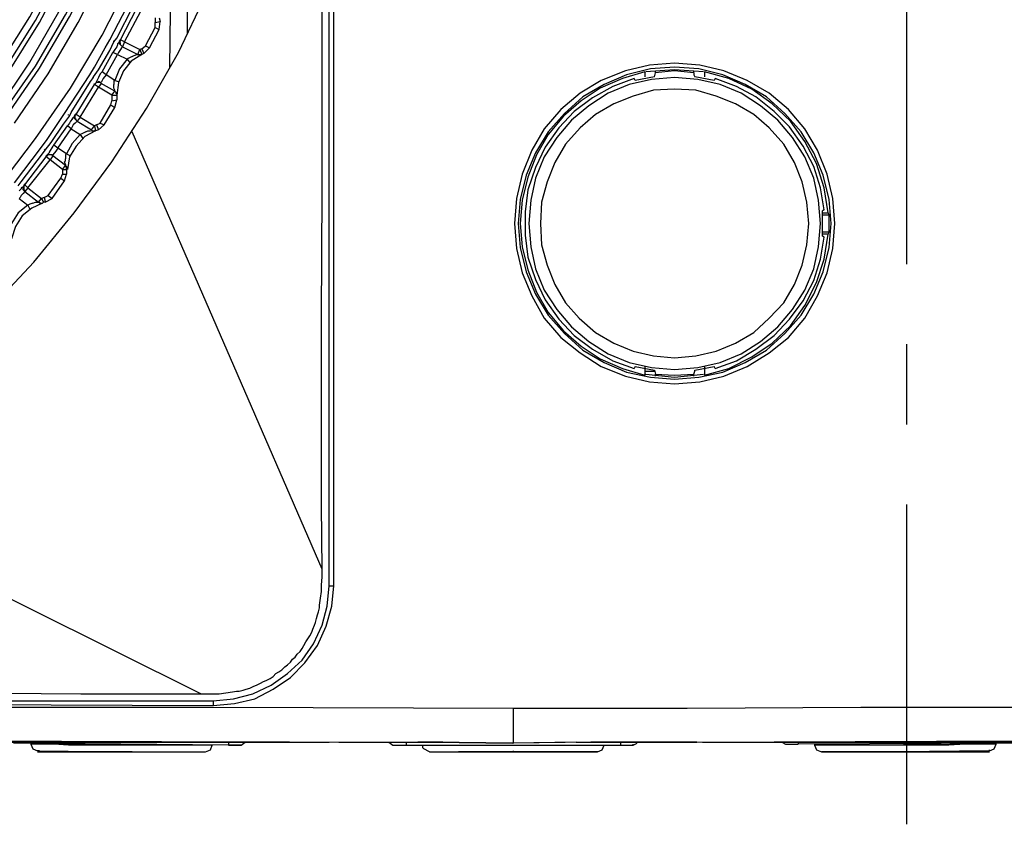
# Model space of a CAD drawing. Units: inches. Extents: x -2049 to 3731, y -2296 to 3484.
# Drawn here: x 467 to 511, y 794 to 830 of the extents above; entities that cross this region are included whole.
import ezdxf

# ---------------------------------------------------------------- set-up
doc = ezdxf.new("R2010")
doc.units = ezdxf.units.IN
doc.header["$MEASUREMENT"] = 0
doc.layers.add('Layer 1', color=7, linetype='Continuous')

msp = doc.modelspace()

# ---------------------------------------------------------------- linework, layer by layer
at = {"layer": 'Layer 1', "color": 7, "lineweight": 25, "true_color": 0xffffff}
for points in [[(481.011, 804.772), (481.011, 893.163)], [(481.223, 804.772), (481.223, 893.163)], [(466.152, 816.922), (468.058, 818.953), (469.836, 821.112), (471.487, 823.356), (473.01, 825.685), (474.408, 828.139), (475.593, 830.637), (476.693, 833.219), (477.583, 835.844), (478.345, 838.554), (478.937, 841.263), (479.36, 844.015), (479.614, 846.809), (479.699, 849.603)], [(466.449, 825.6), (467.888, 827.716), (469.158, 829.918), (470.343, 832.203), (471.359, 834.574), (472.206, 836.987), (472.925, 839.443), (473.476, 841.941), (473.9, 844.438), (474.154, 847.021), (474.195, 849.56)], [(466.491, 822.213), (468.142, 824.372), (469.666, 826.573), (471.063, 828.902), (472.291, 831.315), (473.349, 833.77), (474.238, 836.31), (475, 838.892), (475.593, 841.517), (476.016, 844.184), (476.27, 846.851), (476.355, 849.56)], [(466.491, 827.505), (467.888, 829.706), (469.116, 831.992), (470.174, 834.363), (471.105, 836.776), (471.867, 839.274), (472.46, 841.813), (472.883, 844.395), (473.138, 846.978), (473.222, 849.56)], [(466.661, 825.43), (468.142, 827.547), (469.454, 829.791), (470.597, 832.077), (471.656, 834.448), (472.502, 836.861), (473.222, 839.358), (473.772, 841.856), (474.195, 844.438), (474.45, 846.978), (474.534, 849.56)], [(466.745, 827.336), (468.142, 829.537), (469.37, 831.865), (470.47, 834.236), (471.402, 836.691), (472.121, 839.189), (472.757, 841.771), (473.18, 844.354), (473.434, 846.936), (473.518, 849.56)], [(466.83, 825.303), (468.312, 827.462), (469.624, 829.706), (470.809, 831.992), (471.825, 834.363), (472.714, 836.818), (473.434, 839.316), (473.984, 841.813), (474.408, 844.395), (474.619, 846.978), (474.704, 849.56)], [(466.914, 827.208), (468.312, 829.452), (469.539, 831.78), (470.64, 834.151), (471.571, 836.607), (472.334, 839.146), (472.925, 841.729), (473.349, 844.311), (473.603, 846.936), (473.73, 849.56)], [(467.211, 825.049), (468.692, 827.208), (470.005, 829.452), (471.19, 831.823), (472.248, 834.193), (473.138, 836.691), (473.857, 839.189), (474.45, 841.729), (474.831, 844.354), (475.085, 846.936), (475.17, 849.56)], [(480.715, 805.492), (480.673, 808.286), (480.673, 816.54), (480.715, 822.044), (480.715, 849.603)], [(506.327, 836.395), (506.327, 818.869)], [(474.788, 831.78), (474.788, 828.944)], [(474.027, 827.505), (474.069, 831.145)], [(471.402, 828.69), (472.334, 830.511)], [(471.698, 828.775), (472.418, 830.172), (472.502, 830.341)], [(471.867, 828.69), (472.587, 830.087)], [(472.037, 828.605), (472.757, 829.96)], [(473.392, 829.664), (473.392, 829.452)], [(473.392, 829.452), (473.603, 829.494)], [(473.561, 829.664), (473.603, 829.494)], [(473.561, 829.156), (473.603, 829.494)], [(472.968, 828.436), (473.392, 829.24)], [(473.138, 828.352), (473.561, 829.156)], [(473.392, 829.24), (473.392, 829.452)], [(473.392, 829.24), (473.561, 829.156)], [(471.19, 828.352), (471.402, 828.69)], [(471.571, 828.605), (471.698, 828.775)], [(471.571, 828.605), (471.571, 828.648)], [(471.571, 828.605), (471.571, 828.648)], [(471.867, 828.69), (471.825, 828.605), (471.74, 828.521)], [(471.91, 828.436), (471.867, 828.478), (471.867, 828.563), (471.825, 828.563), (471.867, 828.648), (471.867, 828.69)], [(471.952, 828.394), (471.91, 828.436), (471.867, 828.478), (471.825, 828.521), (471.825, 828.648), (471.867, 828.69)], [(471.867, 828.69), (471.867, 828.732)], [(471.867, 828.69), (471.867, 828.732)], [(472.037, 828.605), (471.867, 828.69)], [(470.725, 827.505), (471.19, 828.352)], [(470.894, 827.378), (471.402, 828.224)], [(471.402, 828.224), (471.571, 828.605)], [(471.698, 828.394), (471.613, 828.267), (471.528, 828.139)], [(471.74, 828.478), (471.698, 828.394)], [(471.74, 828.521), (471.74, 828.478)], [(471.867, 828.267), (471.783, 828.139)], [(471.952, 828.394), (471.91, 828.352), (471.867, 828.267)], [(471.952, 828.394), (471.91, 828.436)], [(472.037, 828.605), (471.952, 828.394)], [(471.952, 828.394), (472.629, 828.055)], [(472.037, 828.605), (472.714, 828.267)], [(472.629, 828.055), (472.714, 828.267)], [(472.799, 828.309), (472.714, 828.267)], [(472.714, 828.267), (472.799, 828.055)], [(472.799, 828.309), (472.968, 828.436)], [(472.799, 828.309), (472.883, 828.098)], [(472.883, 828.098), (473.138, 828.352)], [(472.968, 828.436), (473.138, 828.352)], [(471.063, 827.293), (471.528, 828.139)], [(471.233, 827.166), (471.74, 828.055)], [(471.74, 828.055), (471.528, 828.139)], [(472.164, 827.844), (471.825, 827.42), (471.613, 826.912)], [(472.799, 828.055), (472.334, 827.759), (471.995, 827.336), (471.783, 826.827), (471.698, 826.277)], [(471.783, 828.139), (471.74, 828.055)], [(471.74, 828.055), (472.164, 827.844)], [(472.206, 827.885), (472.164, 827.844)], [(472.164, 827.844), (472.291, 827.674)], [(472.375, 827.97), (472.206, 827.885)], [(472.375, 827.97), (472.46, 828.013), (472.587, 828.055)], [(472.587, 828.055), (472.714, 828.055)], [(472.629, 828.055), (472.672, 828.055)], [(472.672, 828.055), (472.757, 828.055)], [(472.714, 828.055), (472.799, 828.055)], [(472.757, 828.055), (472.799, 828.055)], [(472.799, 828.055), (472.799, 828.098)], [(472.883, 828.098), (472.799, 828.055)], [(470.513, 827.166), (470.725, 827.505)], [(470.682, 827.082), (470.894, 827.378)], [(503.194, 820.647), (503.109, 821.747), (502.855, 822.806), (502.432, 823.864), (501.882, 824.796), (501.162, 825.642), (500.316, 826.362), (499.342, 826.912), (498.326, 827.336), (497.267, 827.59), (496.167, 827.674), (495.066, 827.59), (494.008, 827.336), (492.949, 826.912), (492.018, 826.362), (491.171, 825.642), (490.451, 824.796), (489.902, 823.864), (489.478, 822.806), (489.224, 821.747), (489.139, 820.647), (489.224, 819.546), (489.478, 818.488), (489.902, 817.472), (490.451, 816.498), (491.171, 815.652), (492.018, 814.974), (492.949, 814.381), (494.008, 813.958), (495.066, 813.704), (496.167, 813.619), (497.267, 813.704), (498.326, 813.958), (499.342, 814.381), (500.316, 814.974), (501.162, 815.652), (501.882, 816.498), (502.432, 817.472), (502.855, 818.488), (503.109, 819.546), (503.194, 820.647)], [(503.025, 820.647), (502.941, 821.705), (502.686, 822.764), (502.263, 823.737), (501.712, 824.669), (500.993, 825.472), (500.189, 826.192), (499.257, 826.743), (498.283, 827.166), (497.225, 827.42), (496.167, 827.505), (495.108, 827.42), (494.05, 827.166), (493.077, 826.743), (492.145, 826.192), (491.341, 825.472), (490.621, 824.669), (490.071, 823.737), (489.648, 822.764), (489.393, 821.705), (489.309, 820.647), (489.393, 819.589), (489.648, 818.53), (490.071, 817.556), (490.621, 816.625), (491.341, 815.821), (492.145, 815.101), (493.077, 814.551), (494.05, 814.127), (495.108, 813.916), (496.167, 813.831), (497.225, 813.916), (498.283, 814.127), (499.257, 814.551), (500.189, 815.101), (500.993, 815.821), (501.712, 816.625), (502.263, 817.556), (502.686, 818.53), (502.941, 819.589), (503.025, 820.647)], [(497.437, 827.293), (496.167, 827.378), (494.897, 827.293)], [(495.32, 827.251), (495.32, 827.336)], [(497.014, 827.251), (496.167, 827.336), (495.32, 827.251)], [(497.014, 827.251), (497.014, 827.336)], [(469.412, 825.472), (470.513, 827.166)], [(470.555, 826.869), (470.682, 827.039)], [(470.64, 827.039), (470.682, 827.082)], [(470.682, 827.039), (470.682, 827.082)], [(470.852, 826.955), (470.767, 826.785), (470.725, 826.743)], [(470.894, 827.039), (470.852, 826.955)], [(470.979, 827.208), (470.894, 827.039)], [(471.063, 827.293), (470.979, 827.208)], [(471.233, 827.166), (471.105, 826.997), (471.021, 826.827)], [(471.233, 827.166), (471.063, 827.293)], [(471.613, 826.912), (471.233, 827.166)], [(471.613, 826.912), (471.571, 826.912)], [(471.571, 826.912), (471.571, 826.743)], [(471.613, 826.912), (471.783, 826.869)], [(494.854, 827.293), (493.881, 826.997), (492.907, 826.573), (492.06, 826.023), (491.298, 825.346), (490.621, 824.542), (490.113, 823.652), (489.732, 822.679), (489.478, 821.663), (489.393, 820.647), (489.478, 819.631), (489.732, 818.615), (490.113, 817.641), (490.621, 816.752), (491.298, 815.947), (492.06, 815.27), (492.907, 814.72), (493.881, 814.297), (494.854, 814.001)], [(494.389, 826.997), (493.457, 826.658), (492.569, 826.15), (491.764, 825.557), (491.087, 824.838), (490.494, 823.991), (490.071, 823.102), (489.732, 822.128), (489.605, 821.155), (489.605, 820.139), (489.732, 819.165), (490.071, 818.192), (490.494, 817.302), (491.087, 816.456), (491.764, 815.736), (492.569, 815.143), (493.457, 814.635), (494.389, 814.297)], [(496.167, 814.254), (497.182, 814.339), (498.157, 814.551), (499.088, 814.932), (499.934, 815.482), (500.696, 816.117), (501.332, 816.879), (501.882, 817.726), (502.263, 818.657), (502.475, 819.631), (502.559, 820.647), (502.475, 821.663), (502.263, 822.636), (501.882, 823.568), (501.332, 824.414), (500.696, 825.177), (499.934, 825.811), (499.088, 826.362), (498.157, 826.743), (497.182, 826.955), (496.167, 827.039), (495.151, 826.955), (494.178, 826.743), (493.246, 826.362), (492.399, 825.811), (491.637, 825.177), (491.003, 824.414), (490.451, 823.568), (490.071, 822.636), (489.859, 821.663), (489.774, 820.647), (489.859, 819.631), (490.071, 818.657), (490.451, 817.726), (491.003, 816.879), (491.637, 816.117), (492.399, 815.482), (493.246, 814.932), (494.178, 814.551), (495.151, 814.339), (496.167, 814.254)], [(494.431, 826.912), (494.389, 826.997)], [(495.278, 827.082), (494.431, 826.912)], [(494.854, 827.293), (494.854, 827.082)], [(495.278, 827.082), (495.32, 827.251)], [(497.014, 827.251), (497.014, 827.166)], [(497.014, 827.166), (497.056, 827.082)], [(497.903, 826.912), (497.056, 827.082)], [(497.479, 827.293), (497.479, 827.082)], [(502.898, 821.112), (502.729, 822.213), (502.39, 823.271), (501.882, 824.245), (501.247, 825.134), (500.442, 825.896), (499.553, 826.531), (498.537, 826.997), (497.479, 827.293)], [(497.944, 826.997), (497.903, 826.912)], [(502.729, 821.239), (502.559, 822.213), (502.263, 823.145), (501.797, 824.033), (501.204, 824.88), (500.527, 825.557), (499.723, 826.192), (498.876, 826.658), (497.944, 826.997)], [(469.708, 825.515), (470.555, 826.869)], [(469.92, 825.43), (470.725, 826.743)], [(470.089, 825.303), (470.894, 826.616)], [(471.021, 826.827), (470.979, 826.827), (470.936, 826.869), (470.852, 826.827), (470.809, 826.827), (470.767, 826.785), (470.725, 826.743)], [(470.979, 826.827), (470.809, 826.827), (470.767, 826.785), (470.725, 826.743)], [(470.725, 826.743), (470.725, 826.785)], [(470.725, 826.743), (470.725, 826.785)], [(470.894, 826.616), (470.725, 826.743)], [(471.021, 826.785), (470.894, 826.616)], [(471.487, 826.277), (470.894, 826.616)], [(471.021, 826.785), (470.979, 826.827)], [(471.613, 826.446), (471.021, 826.785)], [(471.571, 826.573), (471.571, 826.743)], [(471.613, 826.446), (471.613, 826.489), (471.571, 826.573)], [(496.167, 814.763), (497.098, 814.847), (497.987, 815.059), (498.834, 815.397), (499.638, 815.863), (500.316, 816.498), (500.95, 817.176), (501.416, 817.98), (501.755, 818.826), (501.966, 819.715), (502.051, 820.647), (501.966, 821.578), (501.755, 822.467), (501.416, 823.314), (500.95, 824.118), (500.316, 824.838), (499.638, 825.43), (498.834, 825.896), (497.987, 826.235), (497.098, 826.489), (496.167, 826.531), (495.236, 826.489), (494.346, 826.235), (493.5, 825.896), (492.695, 825.43), (492.018, 824.838), (491.383, 824.118), (490.917, 823.314), (490.579, 822.467), (490.325, 821.578), (490.283, 820.647), (490.325, 819.715), (490.579, 818.826), (490.917, 817.98), (491.383, 817.176), (491.976, 816.498), (492.695, 815.863), (493.5, 815.397), (494.346, 815.059), (495.236, 814.847), (496.167, 814.763)], [(471.487, 826.277), (471.613, 826.446)], [(471.487, 826.277), (471.698, 826.277)], [(471.487, 826.277), (471.487, 826.023)], [(471.487, 826.023), (471.698, 826.065)], [(471.613, 826.446), (471.656, 826.404)], [(471.613, 826.446), (471.656, 826.404), (471.656, 826.362), (471.698, 826.362), (471.698, 826.277)], [(471.613, 825.727), (471.698, 826.065)], [(471.656, 826.404), (471.656, 826.362), (471.698, 826.319)], [(471.698, 826.319), (471.698, 826.277)], [(471.698, 826.277), (471.698, 826.065)], [(470.979, 825.049), (471.444, 825.853)], [(471.148, 824.965), (471.613, 825.727)], [(471.444, 825.853), (471.487, 826.023)], [(471.444, 825.853), (471.613, 825.727)], [(468.65, 824.33), (469.412, 825.472)], [(468.82, 824.203), (469.37, 825.007), (469.624, 825.346)], [(469.582, 825.388), (469.582, 825.43)], [(469.624, 825.346), (469.708, 825.515)], [(469.624, 825.346), (469.624, 825.388)], [(469.75, 825.219), (469.666, 825.134)], [(469.878, 825.43), (469.836, 825.346), (469.793, 825.261), (469.75, 825.261)], [(469.75, 825.261), (469.75, 825.219)], [(469.962, 825.134), (469.92, 825.177), (469.878, 825.219), (469.836, 825.261), (469.836, 825.303), (469.878, 825.346), (469.878, 825.43)], [(469.92, 825.43), (469.878, 825.43)], [(469.92, 825.177), (469.92, 825.219), (469.878, 825.219), (469.878, 825.388), (469.92, 825.43)], [(469.92, 825.43), (469.92, 825.472)], [(470.089, 825.303), (469.92, 825.43)], [(469.962, 825.134), (469.92, 825.177)], [(470.089, 825.303), (469.962, 825.134)], [(470.089, 825.303), (470.725, 824.923)], [(468.946, 824.076), (469.539, 824.923)], [(469.116, 823.949), (469.708, 824.796)], [(469.666, 825.134), (469.624, 825.049), (469.539, 824.923)], [(469.708, 824.796), (469.539, 824.923)], [(469.75, 824.88), (469.708, 824.796)], [(469.708, 824.796), (470.089, 824.542)], [(469.793, 824.965), (469.75, 824.88)], [(469.962, 825.134), (469.878, 825.049), (469.793, 824.965)], [(469.962, 825.134), (470.597, 824.753)], [(470.597, 824.753), (470.725, 824.923)], [(470.597, 824.753), (470.64, 824.711)], [(470.809, 824.965), (470.725, 824.923)], [(470.725, 824.923), (470.767, 824.711)], [(470.767, 824.711), (470.767, 824.753)], [(470.894, 824.753), (470.767, 824.711)], [(470.767, 824.711), (470.767, 824.753)], [(470.809, 824.965), (470.979, 825.049)], [(470.809, 824.965), (470.894, 824.753)], [(470.894, 824.753), (471.148, 824.965)], [(470.979, 825.049), (471.148, 824.965)], [(468.396, 823.991), (468.65, 824.33)], [(470.089, 824.542), (469.75, 824.16), (469.497, 823.695)], [(470.767, 824.711), (470.301, 824.457), (469.92, 824.033), (469.624, 823.568), (469.539, 823.017)], [(470.174, 824.584), (470.089, 824.542)], [(470.089, 824.542), (470.216, 824.372)], [(470.343, 824.669), (470.174, 824.584)], [(470.343, 824.669), (470.428, 824.711), (470.555, 824.711)], [(470.597, 824.711), (470.682, 824.711)], [(470.64, 824.711), (470.725, 824.711)], [(470.682, 824.711), (470.767, 824.711), (470.725, 824.711)], [(480.715, 805.492), (472.375, 824.669)], [(467.211, 822.425), (468.396, 823.991)], [(468.523, 823.864), (468.566, 823.906)], [(468.566, 823.864), (468.82, 824.203)], [(468.566, 823.864), (468.566, 823.906)], [(468.904, 824.033), (468.735, 823.78)], [(468.946, 824.076), (468.904, 824.033)], [(469.116, 823.949), (469.031, 823.822), (468.904, 823.652), (468.904, 823.61)], [(469.116, 823.949), (468.946, 824.076)], [(469.497, 823.695), (469.116, 823.949)], [(467.507, 822.467), (468.439, 823.695), (468.566, 823.864)], [(467.676, 822.34), (468.608, 823.568)], [(467.803, 822.213), (468.777, 823.441)], [(468.735, 823.737), (468.608, 823.61)], [(468.862, 823.652), (468.692, 823.652), (468.65, 823.61), (468.608, 823.568)], [(468.904, 823.61), (468.862, 823.652), (468.692, 823.652), (468.65, 823.61), (468.608, 823.61)], [(468.608, 823.568), (468.608, 823.61)], [(468.608, 823.61), (468.608, 823.568)], [(468.777, 823.441), (468.608, 823.568)], [(468.735, 823.78), (468.735, 823.737)], [(468.904, 823.61), (468.777, 823.441)], [(469.327, 823.017), (468.777, 823.441)], [(468.904, 823.61), (468.862, 823.652)], [(469.454, 823.187), (468.904, 823.61)], [(469.412, 823.356), (469.454, 823.398), (469.454, 823.483)], [(469.497, 823.695), (469.454, 823.652)], [(469.454, 823.652), (469.454, 823.483)], [(469.497, 823.695), (469.666, 823.61)], [(469.327, 823.017), (469.454, 823.187)], [(469.327, 823.017), (469.497, 823.017)], [(469.327, 823.017), (469.327, 822.806)], [(469.454, 823.229), (469.412, 823.356)], [(469.454, 823.229), (469.454, 823.187), (469.497, 823.145), (469.497, 823.102), (469.539, 823.06), (469.539, 823.017)], [(469.454, 823.187), (469.454, 823.145)], [(469.454, 823.145), (469.497, 823.145), (469.497, 823.102)], [(469.497, 823.06), (469.497, 823.102)], [(469.497, 823.017), (469.497, 823.06)], [(469.497, 823.017), (469.497, 822.806)], [(468.692, 821.874), (469.243, 822.636)], [(469.243, 822.636), (469.327, 822.806)], [(469.243, 822.636), (469.412, 822.51)], [(469.327, 822.806), (469.497, 822.806)], [(469.412, 822.51), (469.497, 822.806)], [(467.38, 822.298), (467.507, 822.467)], [(467.507, 822.171), (467.465, 822.128)], [(467.634, 822.34), (467.592, 822.256), (467.507, 822.213), (467.507, 822.171)], [(467.676, 822.044), (467.634, 822.086), (467.592, 822.128), (467.592, 822.213), (467.634, 822.298), (467.634, 822.34)], [(467.676, 822.34), (467.634, 822.34)], [(467.676, 822.086), (467.634, 822.128), (467.634, 822.298), (467.676, 822.34)], [(467.676, 822.34), (467.676, 822.382)], [(467.803, 822.213), (467.676, 822.34)], [(467.803, 822.213), (467.676, 822.044)], [(467.803, 822.213), (468.396, 821.747)], [(468.862, 821.747), (469.412, 822.51)], [(467.465, 822.128), (467.422, 822.086)], [(467.465, 821.79), (467.422, 821.747)], [(467.422, 821.747), (467.803, 821.452)], [(467.507, 821.874), (467.465, 821.79)], [(467.676, 822.044), (467.592, 821.959), (467.507, 821.874)], [(467.676, 822.044), (467.676, 822.086)], [(467.676, 822.044), (468.269, 821.578)], [(468.269, 821.578), (468.396, 821.747)], [(468.523, 821.79), (468.396, 821.747)], [(468.396, 821.747), (468.481, 821.578)], [(468.523, 821.79), (468.692, 821.874)], [(468.523, 821.79), (468.566, 821.621), (468.566, 821.578)], [(468.566, 821.578), (468.862, 821.747)], [(468.692, 821.874), (468.862, 821.747)], [(468.439, 821.535), (467.973, 821.324), (467.549, 820.986), (467.253, 820.52), (467.084, 819.969)], [(467.803, 821.452), (467.38, 821.112), (467.084, 820.647)], [(467.888, 821.493), (467.803, 821.452)], [(467.803, 821.452), (467.888, 821.282)], [(468.015, 821.535), (467.888, 821.493)], [(468.015, 821.535), (468.142, 821.578), (468.269, 821.578)], [(468.269, 821.578), (468.312, 821.578)], [(468.269, 821.578), (468.312, 821.578), (468.312, 821.535), (468.396, 821.535)], [(468.312, 821.578), (468.354, 821.535), (468.396, 821.535)], [(468.396, 821.535), (468.439, 821.535)], [(468.396, 821.535), (468.439, 821.535)], [(468.439, 821.535), (468.481, 821.578)], [(468.481, 821.578), (468.481, 821.621)], [(468.566, 821.578), (468.481, 821.578)], [(502.729, 821.239), (502.644, 821.197)], [(502.644, 820.097), (502.644, 821.197)], [(502.644, 821.112), (502.898, 821.112)], [(502.644, 821.028), (502.941, 821.028)], [(502.941, 821.028), (502.898, 821.112)], [(502.941, 821.028), (502.941, 821.07)], [(502.941, 820.266), (502.941, 821.028)], [(497.479, 814.001), (498.537, 814.297), (499.553, 814.805), (500.442, 815.397), (501.247, 816.16), (501.882, 817.049), (502.39, 818.064), (502.729, 819.08), (502.898, 820.181)], [(497.944, 814.297), (498.876, 814.635), (499.723, 815.143), (500.527, 815.736), (501.204, 816.456), (501.797, 817.26), (502.263, 818.149), (502.559, 819.08), (502.729, 820.054)], [(502.941, 820.266), (502.644, 820.266)], [(502.898, 820.181), (502.644, 820.181)], [(502.729, 820.054), (502.644, 820.097)], [(502.898, 820.181), (502.941, 820.266)], [(502.941, 820.266), (502.941, 820.308)], [(506.327, 815.355), (506.327, 811.842)], [(494.431, 814.381), (494.389, 814.297)], [(494.431, 814.381), (495.278, 814.212)], [(494.854, 814.381), (494.854, 814.001)], [(497.056, 814.212), (497.903, 814.381)], [(497.479, 814.381), (497.479, 814.001)], [(497.944, 814.297), (497.903, 814.381)], [(494.897, 814.17), (495.278, 814.17)], [(494.897, 814.042), (496.167, 813.916), (497.437, 814.042)], [(495.278, 814.212), (495.32, 814.042)], [(495.32, 813.958), (495.32, 814.042)], [(495.32, 814.042), (496.167, 814.001), (497.014, 814.042)], [(497.014, 814.042), (497.056, 814.17)], [(497.014, 813.958), (497.014, 814.042)], [(497.056, 814.17), (497.056, 814.212)], [(475.381, 800.03), (456.416, 809.471)], [(506.327, 808.328), (506.327, 794.316)], [(475.381, 800.03), (476.185, 800.03), (476.482, 800.073), (476.778, 800.115), (476.947, 800.157), (477.075, 800.157), (477.244, 800.2), (477.371, 800.242), (477.54, 800.284), (477.709, 800.369), (477.836, 800.411), (478.006, 800.496), (478.133, 800.581), (478.259, 800.623), (478.429, 800.708), (478.556, 800.792), (478.683, 800.92), (478.81, 801.004), (478.937, 801.089), (479.064, 801.216), (479.191, 801.3), (479.318, 801.427), (479.403, 801.555), (479.53, 801.639), (479.614, 801.766), (479.742, 801.893), (479.827, 802.02), (479.911, 802.147), (479.995, 802.316), (480.08, 802.443), (480.165, 802.57), (480.25, 802.74), (480.292, 802.867), (480.376, 803.036), (480.419, 803.163), (480.461, 803.333), (480.503, 803.502), (480.546, 803.629), (480.588, 803.798), (480.588, 803.925), (480.63, 804.221), (480.673, 804.518), (480.673, 804.814), (480.715, 805.153), (480.715, 805.492)], [(475.932, 799.523), (476.863, 799.607), (477.752, 799.819), (478.556, 800.242), (479.318, 800.75), (479.953, 801.385), (480.503, 802.147), (480.885, 802.994), (481.139, 803.882), (481.223, 804.772)], [(475.932, 799.734), (476.82, 799.819), (477.667, 800.03), (478.472, 800.411), (479.191, 800.92), (479.827, 801.513), (480.334, 802.232), (480.715, 803.036), (480.927, 803.882), (481.011, 804.772)], [(481.011, 804.772), (481.223, 804.772)], [(391.265, 800.962), (392.577, 800.877), (393.889, 800.835), (395.202, 800.75), (396.514, 800.708), (397.826, 800.666), (399.139, 800.623), (400.451, 800.581), (401.764, 800.581), (404.388, 800.538), (407.013, 800.496), (412.304, 800.411), (417.554, 800.369), (422.803, 800.327), (433.302, 800.242), (438.593, 800.2), (443.843, 800.157), (454.341, 800.115), (459.591, 800.073), (464.882, 800.073), (470.132, 800.03), (475.381, 800.03)], [(390.714, 800.496), (392.027, 800.411), (393.382, 800.369), (394.694, 800.284), (396.048, 800.242), (397.361, 800.2), (398.673, 800.157), (401.34, 800.073), (404.007, 800.03), (406.674, 799.988), (409.341, 799.946), (412.008, 799.903), (417.342, 799.861), (422.676, 799.819), (433.302, 799.734), (443.97, 799.649), (449.304, 799.607), (454.638, 799.607), (459.972, 799.565), (465.264, 799.565), (475.932, 799.523)], [(463.486, 799.734), (475.932, 799.734)], [(475.932, 799.734), (475.932, 799.523)], [(475.932, 799.438), (465.264, 799.438)], [(489.097, 799.396), (475.932, 799.438)], [(489.097, 799.396), (475.932, 799.438)], [(511.957, 799.438), (504.337, 799.438), (496.717, 799.396), (489.097, 799.396)], [(489.097, 797.871), (489.097, 799.396)], [(417.385, 798.253), (451.166, 797.999), (484.906, 797.914)], [(435.122, 798.083), (480.503, 797.914)], [(436.858, 798.083), (481.434, 797.914)], [(496.971, 797.914), (546.84, 798.125)], [(497.14, 797.914), (528.044, 797.999), (558.989, 798.21)], [(497.14, 797.914), (546.332, 798.125)], [(497.395, 797.914), (511.915, 797.914), (518.858, 797.956), (525.504, 797.956), (531.939, 797.999), (537.907, 798.041), (543.368, 798.083)], [(466.279, 797.914), (473.561, 797.914)], [(477.159, 797.787), (476.608, 797.787), (467.169, 797.871)], [(467.93, 797.871), (467.93, 797.829)], [(468.1, 797.829), (467.93, 797.829)], [(467.93, 797.829), (468.015, 797.617), (468.227, 797.532)], [(475.042, 797.787), (468.1, 797.829)], [(468.312, 797.532), (468.227, 797.532)], [(468.312, 797.532), (472.079, 797.49), (474.28, 797.49)], [(472.037, 797.787), (469.582, 797.787), (468.946, 797.829)], [(475.889, 797.787), (472.037, 797.787)], [(473.561, 797.914), (481.011, 797.914)], [(475.593, 797.49), (475.805, 797.575), (475.889, 797.787)], [(476.608, 797.914), (476.608, 797.787)], [(476.608, 797.787), (477.159, 797.787)], [(477.159, 797.787), (477.329, 797.914)], [(477.371, 797.914), (479.445, 797.914)], [(481.434, 797.914), (484.906, 797.914)], [(483.636, 797.914), (483.806, 797.787)], [(483.806, 797.787), (494.346, 797.787)], [(483.848, 797.787), (484.398, 797.787)], [(484.398, 797.914), (484.398, 797.787)], [(486.006, 797.914), (484.906, 797.914), (485.541, 797.914)], [(485.541, 797.914), (484.906, 797.914)], [(485.118, 797.66), (485.118, 797.787)], [(485.414, 797.49), (485.16, 797.617), (485.118, 797.66)], [(486.006, 797.914), (489.097, 797.871)], [(491.849, 797.914), (489.055, 797.871)], [(492.484, 797.914), (489.097, 797.871)], [(489.097, 797.49), (489.097, 797.532)], [(489.097, 797.49), (489.097, 797.532)], [(489.774, 797.787), (493.077, 797.787)], [(491.849, 797.914), (492.484, 797.914)], [(493.372, 797.914), (492.484, 797.914)], [(492.78, 797.49), (492.992, 797.575), (493.077, 797.787)], [(492.78, 797.49), (492.992, 797.575), (493.077, 797.787)], [(493.372, 797.914), (496.463, 797.914)], [(493.796, 797.914), (493.796, 797.787)], [(493.796, 797.787), (494.346, 797.787)], [(494.346, 797.787), (494.516, 797.871)], [(494.346, 797.787), (494.346, 797.829)], [(497.14, 797.914), (496.463, 797.914)], [(500.485, 797.914), (500.866, 797.914)], [(500.866, 797.914), (501.035, 797.829)], [(501.035, 797.829), (501.586, 797.829)], [(501.586, 797.914), (501.586, 797.829)], [(511.534, 797.871), (510.983, 797.871), (501.586, 797.829)], [(502.305, 797.829), (502.305, 797.787)], [(504.168, 797.787), (502.305, 797.787)], [(502.305, 797.787), (502.39, 797.575), (502.602, 797.49)], [(510.264, 797.829), (504.168, 797.787)], [(507.427, 797.787), (504.168, 797.787)], [(509.967, 797.532), (506.03, 797.49)], [(510.179, 797.829), (508.909, 797.829), (508.189, 797.787), (507.427, 797.787)], [(509.967, 797.532), (510.179, 797.617), (510.264, 797.829)], [(509.967, 797.532), (509.967, 797.575)], [(510.264, 797.829), (510.179, 797.829)], [(510.264, 797.829), (510.264, 797.871)], [(468.227, 797.49), (474.28, 797.49)], [(468.227, 797.49), (472.079, 797.49)], [(468.227, 797.49), (472.248, 797.49)], [(471.995, 797.49), (469.497, 797.49)], [(472.206, 797.49), (469.497, 797.49)], [(472.375, 797.49), (469.497, 797.49)], [(474.28, 797.49), (475.593, 797.49)], [(485.414, 797.49), (489.097, 797.49), (486.811, 797.49)], [(489.097, 797.49), (486.684, 797.49)], [(489.097, 797.49), (486.811, 797.49)], [(489.097, 797.49), (486.811, 797.49)], [(486.811, 797.49), (489.097, 797.49)], [(491.383, 797.49), (489.097, 797.49)], [(491.51, 797.49), (489.097, 797.49)], [(489.097, 797.49), (492.78, 797.49)], [(492.78, 797.49), (491.383, 797.49)], [(502.602, 797.49), (506.03, 797.49)], [(502.771, 797.49), (502.602, 797.49)], [(505.649, 797.49), (502.771, 797.49)], [(505.057, 797.49), (508.655, 797.49), (505.438, 797.49)], [(506.03, 797.49), (505.649, 797.49)], [(505.649, 797.49), (508.655, 797.49), (506.03, 797.49)], [(509.967, 797.49), (505.777, 797.49)], [(508.655, 797.49), (509.967, 797.49)]]:
    msp.add_lwpolyline(points, dxfattribs=at)
for points in [[(489.055, 797.871), (489.055, 797.871), (485.541, 797.914), (485.541, 797.914), (485.541, 797.914), (489.055, 797.871), (489.055, 797.871)], [(492.484, 797.914), (492.484, 797.914), (493.372, 797.914), (493.372, 797.914), (493.372, 797.914), (492.484, 797.914), (492.484, 797.914)], [(496.463, 797.914), (496.463, 797.914), (493.372, 797.914), (493.372, 797.914), (493.372, 797.914), (496.463, 797.914), (496.463, 797.914)], [(496.463, 797.914), (496.463, 797.914), (497.14, 797.914), (497.14, 797.914), (497.14, 797.914), (496.463, 797.914), (496.463, 797.914)], [(469.497, 797.49), (469.497, 797.49), (468.312, 797.49), (468.312, 797.49), (468.312, 797.49), (469.497, 797.49), (469.497, 797.49)], [(489.097, 797.49), (489.097, 797.49), (491.383, 797.49), (491.383, 797.49), (491.383, 797.49), (489.097, 797.49), (489.097, 797.49)], [(491.383, 797.49), (491.383, 797.49), (491.51, 797.49), (491.51, 797.49), (491.51, 797.49), (491.383, 797.49), (491.383, 797.49)], [(491.51, 797.49), (491.51, 797.49), (492.78, 797.49), (492.78, 797.49), (492.78, 797.49), (491.51, 797.49), (491.51, 797.49)], [(509.967, 797.49), (509.967, 797.49), (508.655, 797.49), (508.655, 797.49), (508.655, 797.49), (509.967, 797.49), (509.967, 797.49)], [(508.655, 797.49), (508.655, 797.49), (509.841, 797.49), (509.841, 797.49), (509.841, 797.49), (508.655, 797.49), (508.655, 797.49)]]:
    msp.add_open_spline(points, degree=3, knots=[0, 0, 0, 0, 1, 1, 1, 2, 2, 2, 2], dxfattribs=at)

doc.saveas('drawing.dxf')
